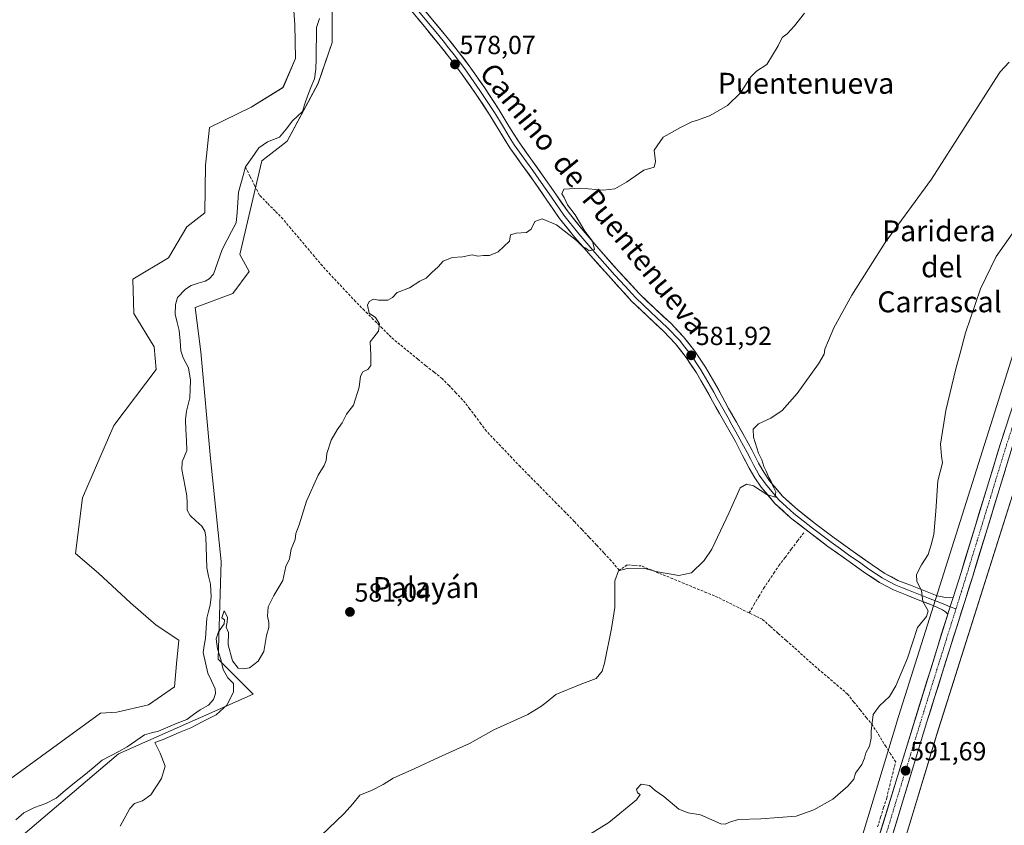
# Model space of a CAD drawing. Units: metres. Extents: x 549512 to 551477, y 4721670 to 4723519.
# Drawn here: x 550006 to 550382, y 4722536 to 4722844 of the extents above; entities that cross this region are included whole.
import ezdxf
from ezdxf.enums import TextEntityAlignment as Align

# ---------------------------------------------------------------- set-up
doc = ezdxf.new("R2010")
doc.units = ezdxf.units.M
doc.header["$MEASUREMENT"] = 0
doc.linetypes.add('TRAZO_Y_PUNTO', pattern=[1, 0.5, -0.25, 0, -0.25])
doc.linetypes.add('TRAZOSX2', pattern=[1.5, 1, -0.5])
for name, color, linetype, lineweight in [('Arbolado forestal CxS', 92, 'Continuous', 0), ('Carretera de calzada única', 19, 'Continuous', 13), ('Carretera de calzada única Cxs', 19, 'Continuous', 13), ('Carretera de calzada única eje', 19, 'TRAZO_Y_PUNTO', 0), ('Carátula', 7, 'Continuous', 5), ('Corriente artificial lineal', 5, 'TRAZOSX2', 13), ('Corriente natural lineal', 142, 'Continuous', 13), ('Cultivos herbáceos CxS', 92, 'Continuous', 0), ('Curva de nivel normal', 36, 'Continuous', 0), ('Layer 0', 7, 'Continuous', 0), ('Núcleo urbano CxS', 19, 'Continuous', 0), ('Punto de cota en terreno', 7, 'Continuous', 0), ('Rótulo de punto de cota en terreno', 19, 'Continuous', 0), ('Texto cartográfico', 19, 'Continuous', 0)]:
    doc.layers.add(name, color=color, linetype=linetype, lineweight=lineweight)
doc.styles.add('Arial', font='txt', dxfattribs={"height": 0.2})

# ---------------------------------------------------------------- blocks, each defined once
blk = doc.blocks.new('*U150')
at = {"layer": 'Cultivos herbáceos CxS', "color": 92, "linetype": 'Continuous', "lineweight": 0}
for points in [[(550110.1427, 4722852.6287, 577.2767), (550110.9229, 4722842.0751, 576.2286), (550111.1445, 4722829.1099, 576.5803), (550106.3919, 4722817.9437, 577.7531), (550094.1995, 4722810.4449, 577.5711), (550078.2561, 4722802.6331, 577.4184), (550076.6927, 4722788.2593, 577.6101), (550076.4515, 4722769.9257, 578.0982), (550069.5743, 4722764.6133, 577.8663), (550062.5849, 4722752.8047, 577.8935), (550048.9417, 4722744.6155, 577.8092), (550049.2545, 4722731.4913, 578.1458), (550057.0693, 4722718.6803, 578.6515), (550057.8473, 4722710.0679, 578.8956), (550041.6495, 4722688.5363, 578.3894), (550029.6305, 4722660.9643, 578.4967), (550026.9551, 4722639.5611, 578.9505), (550035.7085, 4722632.0611, 579.0918), (550047.9551, 4722620.7079, 579.0687), (550057.8185, 4722612.1407, 579.1976), (550066.5721, 4722606.3915, 579.4222), (550065.6351, 4722597.3283, 579.4527), (550064.8959, 4722588.6311, 579.3351), (550054.8757, 4722581.6949, 579.2241), (550042.8113, 4722578.8897, 578.6774), (550036.5511, 4722578.4493, 578.9801), (549991.2689, 4722545.5655, 580.0242)], [(550000.1329, 4722526.1923, 579.9174), (550043.4357, 4722562.9505, 579.699), (550095.0245, 4722585.7639, 580.6852), (550081.5805, 4722599.2033, 580.0117), (550082.7599, 4722636.5861, 579.9482), (550078.6973, 4722675.9645, 579.3262), (550074.9827, 4722716.8367, 578.679), (550072.7547, 4722733.7711, 578.3983), (550087.1351, 4722739.0827, 578.8033), (550093.3873, 4722747.5195, 578.9629), (550089.8939, 4722753.9893, 578.9746), (550098.2857, 4722789.8641, 578.1865), (550107.9769, 4722797.3625, 578.2489), (550119.8555, 4722819.5485, 577.563), (550125.1703, 4722835.1711, 577.6846), (550125.1707, 4722860.4823, 577.277)], [(550397.6721, 4722753.0991, 591.3203), (550341.3407, 4722575.1685, 590.7843), (550341.3101, 4722575.0701, 590.7882), (550328.8375, 4722533.8379, 591.458), (550262.7275, 4722320.4711, 605.5941)], [(550278.0051, 4722315.7165, 606.8407), (550344.1287, 4722529.1283, 592.7556), (550344.1367, 4722529.1539, 592.7548), (550344.1445, 4722529.1795, 592.7541), (550356.6103, 4722570.3883, 592.8924), (550412.9093, 4722748.2169, 592.4918)]]:
    blk.add_polyline3d(points, dxfattribs=at)
blk = doc.blocks.new('*U151')
at = {"layer": 'Cultivos herbáceos CxS', "color": 92, "linetype": 'Continuous', "lineweight": 0}
for points in [[(550110.1427, 4722852.6287, 577.2767), (550110.9229, 4722842.0751, 576.2286), (550111.1445, 4722829.1099, 576.5803), (550106.3919, 4722817.9437, 577.7531), (550094.1995, 4722810.4449, 577.5711), (550078.2561, 4722802.6331, 577.4184), (550076.6927, 4722788.2593, 577.6101), (550076.4515, 4722769.9257, 578.0982), (550069.5743, 4722764.6133, 577.8663), (550062.5849, 4722752.8047, 577.8935), (550048.9417, 4722744.6155, 577.8092), (550049.2545, 4722731.4913, 578.1458), (550057.0693, 4722718.6803, 578.6515), (550057.8473, 4722710.0679, 578.8956), (550041.6495, 4722688.5363, 578.3894), (550029.6305, 4722660.9643, 578.4967), (550026.9551, 4722639.5611, 578.9505), (550035.7085, 4722632.0611, 579.0918), (550047.9551, 4722620.7079, 579.0687), (550057.8185, 4722612.1407, 579.1976), (550066.5721, 4722606.3915, 579.4222), (550065.6351, 4722597.3283, 579.4527), (550064.8959, 4722588.6311, 579.3351), (550054.8757, 4722581.6949, 579.2241), (550042.8113, 4722578.8897, 578.6774), (550036.5511, 4722578.4493, 578.9801), (549991.2689, 4722545.5655, 580.0242)], [(550125.1707, 4722860.4823, 577.277), (550125.1703, 4722835.1711, 577.6846), (550119.8555, 4722819.5485, 577.563), (550107.9769, 4722797.3625, 578.2489), (550098.2857, 4722789.8641, 578.1865), (550089.8939, 4722753.9893, 578.9746), (550093.3873, 4722747.5195, 578.9629), (550087.1351, 4722739.0827, 578.8033), (550072.7547, 4722733.7711, 578.3983), (550074.9827, 4722716.8367, 578.679), (550078.6973, 4722675.9645, 579.3262), (550082.7599, 4722636.5861, 579.9482), (550081.5805, 4722599.2033, 580.0117), (550095.0245, 4722585.7639, 580.6852), (550043.4357, 4722562.9505, 579.699), (550000.1329, 4722526.1923, 579.9174)]]:
    blk.add_polyline3d(points, dxfattribs=at)
blk = doc.blocks.new('*U152')
at = {"layer": 'Arbolado forestal CxS', "color": 92, "linetype": 'Continuous', "lineweight": 0}
for points in [[(550110.1427, 4722852.6287, 577.2767), (550110.9229, 4722842.0751, 576.2286), (550111.1445, 4722829.1099, 576.5803), (550106.3919, 4722817.9437, 577.7531), (550094.1995, 4722810.4449, 577.5711), (550078.2561, 4722802.6331, 577.4184), (550076.6927, 4722788.2593, 577.6101), (550076.4515, 4722769.9257, 578.0982), (550069.5743, 4722764.6133, 577.8663), (550062.5849, 4722752.8047, 577.8935), (550048.9417, 4722744.6155, 577.8092), (550049.2545, 4722731.4913, 578.1458), (550057.0693, 4722718.6803, 578.6515), (550057.8473, 4722710.0679, 578.8956), (550041.6495, 4722688.5363, 578.3894), (550029.6305, 4722660.9643, 578.4967), (550026.9551, 4722639.5611, 578.9505), (550035.7085, 4722632.0611, 579.0918), (550047.9551, 4722620.7079, 579.0687), (550057.8185, 4722612.1407, 579.1976), (550066.5721, 4722606.3915, 579.4222), (550065.6351, 4722597.3283, 579.4527), (550064.8959, 4722588.6311, 579.3351), (550054.8757, 4722581.6949, 579.2241), (550042.8113, 4722578.8897, 578.6774), (550036.5511, 4722578.4493, 578.9801), (549991.2689, 4722545.5655, 580.0242)], [(550125.1707, 4722860.4823, 577.277), (550125.1703, 4722835.1711, 577.6846), (550119.8555, 4722819.5485, 577.563), (550107.9769, 4722797.3625, 578.2489), (550098.2857, 4722789.8641, 578.1865), (550089.8939, 4722753.9893, 578.9746), (550093.3873, 4722747.5195, 578.9629), (550087.1351, 4722739.0827, 578.8033), (550072.7547, 4722733.7711, 578.3983), (550074.9827, 4722716.8367, 578.679), (550078.6973, 4722675.9645, 579.3262), (550082.7599, 4722636.5861, 579.9482), (550081.5805, 4722599.2033, 580.0117), (550095.0245, 4722585.7639, 580.6852), (550043.4357, 4722562.9505, 579.699), (550000.1329, 4722526.1923, 579.9174)]]:
    blk.add_polyline3d(points, dxfattribs=at)
blk = doc.blocks.new('*U154')
at = {"layer": 'Curva de nivel normal', "color": 36, "linetype": 'Continuous', "lineweight": 0}
blk.add_polyline3d([(550384.4, 4722827.68, 585), (550380.85, 4722823.9, 585), (550380.37, 4722823.2, 585), (550354.67, 4722782.92, 585), (550336.95, 4722758.58, 585), (550324.1, 4722738.43, 585), (550317.28, 4722725.97, 585), (550315.23, 4722721.14, 585), (550313.79, 4722717.82, 585), (550313.56, 4722715.83, 585), (550311.43, 4722712.14, 585), (550303.17, 4722700.88, 585), (550297.4, 4722694.28, 585), (550293.18, 4722691.34, 585), (550288.34, 4722689.25, 585), (550286.3, 4722687.25, 585), (550286.47, 4722684.17, 585), (550288.44, 4722678.04, 585), (550289.67, 4722675.41, 585), (550290.46, 4722672.86, 585), (550291.4, 4722671.14, 585), (550292.3, 4722668.71, 585), (550293.26, 4722667.2, 585), (550294.06, 4722665.27, 585), (550295.09, 4722663.16, 585), (550294.81, 4722661.21, 585), (550291.58, 4722662.24, 585), (550286.51, 4722665.56, 585), (550283.77, 4722666.09, 585), (550281.35, 4722664.67, 585), (550277.17, 4722655.24, 585), (550270.48, 4722641.24, 585), (550267.55, 4722636.91, 585), (550262.72, 4722632.17, 585), (550257.91, 4722631.18, 585), (550249.72, 4722632.58, 585), (550244.39, 4722634, 585), (550238.08, 4722633.91, 585), (550234.79, 4722632.99, 585), (550233.37, 4722629.09, 585), (550233.42, 4722618.87, 585), (550232.17, 4722610.91, 585), (550229.49, 4722597.57, 585), (550228.55, 4722594.62, 585), (550226.29, 4722591.71, 585), (550220.1, 4722589.47, 585), (550210.83, 4722585.65, 585), (550207.16, 4722582.54, 585), (550205.06, 4722581.03, 585), (550200.1, 4722577.96, 585), (550187.06, 4722572.16, 585), (550177.83, 4722566.85, 585), (550166.16, 4722561.68, 585), (550156.83, 4722557.26, 585), (550148.5, 4722553.58, 585), (550144.79, 4722551.17, 585), (550140.57, 4722549.02, 585), (550135.76, 4722547.08, 585), (550133.16, 4722543.78, 585), (550129.82, 4722540.09, 585), (550120.82, 4722531.51, 585)], dxfattribs=at)
blk = doc.blocks.new('*U156')
at = {"layer": 'Curva de nivel normal', "color": 36, "linetype": 'Continuous', "lineweight": 0}
blk.add_polyline3d([(550390.94, 4722769.69, 590), (550379.44, 4722753.25, 590), (550373.4, 4722740.92, 590), (550367.65, 4722724, 590), (550365.63, 4722716.25, 590), (550363.9, 4722710.33, 590), (550360.07, 4722694.32, 590), (550358.07, 4722681.4, 590), (550358.45, 4722676.79, 590), (550358.8, 4722674.33, 590), (550357, 4722667.46, 590), (550356.31, 4722655.86, 590), (550355.5, 4722646.81, 590), (550354.48, 4722642.97, 590), (550353.36, 4722639.24, 590), (550350.8, 4722635.24, 590), (550348.92, 4722631.57, 590), (550349.02, 4722628.94, 590), (550350.79, 4722625.38, 590), (550351.34, 4722621.28, 590), (550353.38, 4722617.65, 590), (550352.67, 4722615.55, 590), (550349.27, 4722611.32, 590), (550345.4, 4722599.57, 590), (550341.03, 4722588.91, 590), (550338.57, 4722584.9, 590), (550334.75, 4722581.33, 590), (550332.28, 4722577.96, 590), (550331.48, 4722571.62, 590), (550331.51, 4722568.98, 590), (550330.92, 4722565.86, 590), (550329.51, 4722563.3, 590), (550329.04, 4722561.23, 590), (550327.9, 4722558.9, 590), (550325.53, 4722555.56, 590), (550324.84, 4722553.23, 590), (550322.65, 4722550.56, 590), (550316.8, 4722545.56, 590), (550309.52, 4722541.51, 590), (550302.85, 4722539.1, 590), (550289.32, 4722538, 590), (550280.8, 4722537.76, 590), (550277.7, 4722536.94, 590), (550275.68, 4722536.01, 590), (550273.94, 4722536.18, 590), (550266.17, 4722539.57, 590), (550261.42, 4722540.37, 590), (550257.86, 4722541.76, 590), (550252.18, 4722546.57, 590), (550248.84, 4722548.9, 590), (550246.63, 4722550.79, 590), (550243.5, 4722551.27, 590), (550241.73, 4722549.45, 590), (550242.03, 4722548.06, 590), (550243.07, 4722547.37, 590), (550241.7, 4722545.36, 590), (550231.17, 4722536.65, 590), (550217.72, 4722528.4, 590)], dxfattribs=at)
blk = doc.blocks.new('5PATER')
at = {"layer": 'Carátula', "linetype": 'Continuous', "lineweight": 5}
h = blk.add_hatch(color=250, dxfattribs=at)
edge = h.paths.add_edge_path()
edge.add_ellipse((0, 0.01), major_axis=(-1.33, -1.34), ratio=0.999422, start_angle=0, end_angle=360)

msp = doc.modelspace()

# ---------------------------------------------------------------- linework, layer by layer
at = {"layer": 'Arbolado forestal CxS', "color": 92, "linetype": 'Continuous', "lineweight": 0}
for points in [[(550125.17, 4722860.48, 577.28), (550125.17, 4722835.17, 577.68), (550119.86, 4722819.55, 577.56), (550107.98, 4722797.36, 578.25), (550098.29, 4722789.86, 578.19), (550089.89, 4722753.99, 578.97), (550093.39, 4722747.52, 578.96), (550087.14, 4722739.08, 578.8), (550072.75, 4722733.77, 578.4), (550074.98, 4722716.84, 578.68), (550078.7, 4722675.96, 579.33), (550082.76, 4722636.59, 579.95), (550081.58, 4722599.2, 580.01), (550095.02, 4722585.76, 580.69), (550043.44, 4722562.95, 579.7), (550000.13, 4722526.19, 579.92)], [(549991.27, 4722545.57, 580.02), (550036.55, 4722578.45, 578.98), (550042.81, 4722578.89, 578.68), (550054.88, 4722581.69, 579.22), (550064.9, 4722588.63, 579.34), (550065.64, 4722597.33, 579.45), (550066.57, 4722606.39, 579.42), (550057.82, 4722612.14, 579.2), (550047.96, 4722620.71, 579.07), (550035.71, 4722632.06, 579.09), (550026.96, 4722639.56, 578.95), (550029.63, 4722660.96, 578.5), (550041.65, 4722688.54, 578.39), (550057.85, 4722710.07, 578.9), (550057.07, 4722718.68, 578.65), (550049.25, 4722731.49, 578.15), (550048.94, 4722744.62, 577.81), (550062.58, 4722752.8, 577.89), (550069.57, 4722764.61, 577.87), (550076.45, 4722769.93, 578.1), (550076.69, 4722788.26, 577.61), (550078.26, 4722802.63, 577.42), (550094.2, 4722810.44, 577.57), (550106.39, 4722817.94, 577.75), (550111.14, 4722829.11, 576.58), (550110.92, 4722842.08, 576.23), (550110.14, 4722852.63, 577.28)]]:
    msp.add_polyline3d(points, dxfattribs=at)
at = {"layer": 'Carretera de calzada única', "color": 19, "linetype": 'Continuous', "lineweight": 13}
for points in [[(550362.9, 4722622.77), (550365.92, 4722632.35), (550381.06, 4722681.71), (550397.58, 4722732.58), (550412.31, 4722781.27), (550416.96, 4722795.76)], [(550421, 4722792.86), (550416.79, 4722779.87), (550402.06, 4722731.18), (550385.54, 4722680.3), (550370.4, 4722630.96), (550361.62, 4722603.06), (550352.89, 4722575.16), (550333.14, 4722510.3), (550326.57, 4722488.73), (550318.14, 4722462.09), (550309.6, 4722435.47), (550294.01, 4722385.9), (550266.86, 4722296.76), (550254.68, 4722258.06), (550247.06, 4722232.97), (550246.88, 4722231.58)], [(550245.17, 4722244.88), (550249.75, 4722259.51), (550305.03, 4722436.61), (550312.88, 4722462.77), (550320.95, 4722490.29), (550328.89, 4722513.1), (550357.14, 4722604.47), (550360.83, 4722616.42)]]:
    msp.add_lwpolyline(points, dxfattribs=at)
at = {"layer": 'Carretera de calzada única Cxs', "color": 19, "linetype": 'Continuous', "lineweight": 13}
msp.add_lwpolyline([(550362.9, 4722622.77), (550362.4, 4722621.18), (550361.18, 4722617.31), (550360.83, 4722616.42)], dxfattribs=at)
for points in [[(550334.54, 4722531.37, 591.77), (550335.95, 4722535.94, 591.62), (550337.37, 4722540.51, 591.34), (550338.78, 4722545.08, 591.38), (550340.19, 4722549.65, 591.42), (550341.6, 4722554.22, 591.37), (550343.02, 4722558.79, 591.29), (550344.43, 4722563.35, 591.35), (550345.84, 4722567.92, 591.39), (550347.25, 4722572.49, 591.07), (550348.67, 4722577.06, 590.98), (550350.08, 4722581.63, 591.09), (550351.49, 4722586.2, 591.2), (550352.9, 4722590.76, 590.95), (550354.32, 4722595.33, 590.92), (550355.73, 4722599.9, 591.14), (550357.14, 4722604.47, 591.14), (550358.37, 4722608.45, 590.97), (550359.6, 4722612.44, 591.04), (550360.83, 4722616.42, 591.19), (550361.18, 4722617.31, 591.24), (550362.4, 4722621.18, 591.19), (550362.9, 4722622.77, 591.16), (550363.9, 4722625.96, 591.13), (550364.91, 4722629.16, 591.15), (550365.92, 4722632.35, 591.16), (550367.3, 4722636.84, 591.12), (550368.67, 4722641.32, 591.16), (550370.05, 4722645.81, 591.24), (550371.43, 4722650.3, 591.32), (550372.8, 4722654.79, 591.3), (550374.18, 4722659.27, 591.35), (550375.55, 4722663.76, 591.35), (550376.93, 4722668.25, 591.25), (550378.31, 4722672.74, 591.39), (550379.68, 4722677.22, 591.42), (550381.06, 4722681.71, 591.33), (550382.56, 4722686.33, 591.4)], [(550382.79, 4722671.33, 591.66), (550381.41, 4722666.84, 591.35), (550380.03, 4722662.36, 591.51), (550378.66, 4722657.87, 591.84), (550377.28, 4722653.39, 591.63), (550375.91, 4722648.9, 591.45), (550374.53, 4722644.42, 591.54), (550373.15, 4722639.93, 591.68), (550371.78, 4722635.45, 591.42), (550370.4, 4722630.96, 591.33), (550368.94, 4722626.31, 591.57), (550367.47, 4722621.66, 591.59), (550366.01, 4722617.01, 591.43), (550364.55, 4722612.36, 591.4), (550363.08, 4722607.71, 591.5), (550361.62, 4722603.06, 591.45), (550360.17, 4722598.41, 591.43), (550358.71, 4722593.76, 591.62), (550357.26, 4722589.11, 591.57), (550355.8, 4722584.46, 591.36), (550354.35, 4722579.81, 591.41), (550352.89, 4722575.16, 591.51), (550351.48, 4722570.53, 591.36), (550350.07, 4722565.89, 591.46), (550348.66, 4722561.26, 591.74), (550347.25, 4722556.63, 591.76), (550345.84, 4722552, 591.62), (550344.43, 4722547.36, 591.78), (550343.02, 4722542.73, 592.01), (550341.6, 4722538.1, 592.02), (550340.19, 4722533.46, 591.82)]]:
    msp.add_polyline3d(points, dxfattribs=at)
at = {"layer": 'Carretera de calzada única eje', "color": 19, "linetype": 'TRAZO_Y_PUNTO', "lineweight": 0}
for points in [[(550419, 4722794.3), (550418.69, 4722793.36), (550414.55, 4722780.57), (550407.18, 4722756.22), (550399.82, 4722731.88), (550383.3, 4722681), (550375.73, 4722656.32), (550368.16, 4722631.65), (550363.98, 4722618.38)], [(550363.98, 4722618.38), (550359.38, 4722603.76), (550355.01, 4722589.81), (550340.89, 4722544.13), (550331.01, 4722511.7), (550327.04, 4722500.29), (550323.76, 4722489.51), (550319.54, 4722476.19), (550315.51, 4722462.43), (550311.24, 4722449.12), (550307.31, 4722436.04), (550299.52, 4722411.25), (550271.88, 4722322.7), (550258.31, 4722278.13), (550252.22, 4722258.78), (550245.94, 4722238.51)]]:
    msp.add_lwpolyline(points, dxfattribs=at)
at = {"layer": 'Corriente artificial lineal', "color": 5, "linetype": 'TRAZOSX2', "lineweight": 13}
for points in [[(550284.83, 4722616.84, 586.68), (550280.86, 4722618.82, 586.25), (550276.89, 4722620.8, 586.09), (550272.92, 4722622.79, 585.75), (550268.59, 4722624.57, 585.67), (550264.25, 4722626.36, 585.51), (550259.92, 4722628.15, 585.42), (550255.59, 4722629.93, 585.47), (550251.58, 4722631.56, 585.01), (550247.56, 4722633.2, 584.78), (550243.55, 4722634.83, 584.62), (550240.84, 4722635.03, 584.61), (550238.13, 4722635.22, 584.69), (550235.08, 4722633.24, 584.84), (550232.04, 4722636.81, 583.95), (550229.21, 4722639.83, 583.61), (550226.38, 4722642.84, 583.42), (550223.55, 4722645.86, 582.98), (550220.72, 4722648.88, 582.67), (550217.89, 4722651.89, 582.71), (550214.45, 4722655.38, 582.6), (550211.01, 4722658.86, 582.37), (550207.57, 4722662.34, 582.35), (550204.13, 4722665.83, 582.25), (550200.69, 4722669.31, 582.06), (550197.25, 4722672.79, 581.92), (550194.01, 4722676.2, 581.88), (550190.77, 4722679.61, 581.71), (550187.53, 4722683.01, 581.6), (550184.28, 4722686.42, 581.58), (550182.17, 4722689.24, 581.47), (550180.05, 4722692.07, 581.39), (550177.93, 4722694.89, 581.22), (550175.16, 4722698.46, 581.08), (550172.55, 4722701.15, 581.06), (550169.95, 4722703.84, 580.92), (550167.35, 4722706.53, 580.92), (550164.22, 4722709, 580.8), (550161.09, 4722711.47, 580.68), (550157.96, 4722713.94, 580.52), (550154.56, 4722716.76, 580.45), (550151.17, 4722719.58, 580.33), (550147.77, 4722722.4, 580.09), (550144.37, 4722725.81, 579.95), (550140.96, 4722729.22, 579.62), (550137.55, 4722732.62, 579.66), (550134.15, 4722736.03, 579.56), (550130.97, 4722739.44, 579.31), (550127.8, 4722742.84, 579.39), (550124.62, 4722746.25, 579.34), (550121.45, 4722749.66, 579.16), (550118.43, 4722753.25, 579.27), (550115.41, 4722756.85, 579.19), (550112.4, 4722760.45, 579.01), (550109.38, 4722764.05, 578.98), (550106.36, 4722767.65, 578.64), (550103.37, 4722770.69, 578.64), (550100.37, 4722773.73, 578.29), (550097.37, 4722776.78, 577.96), (550095.59, 4722780.36, 577.08), (550093.81, 4722783.94, 576.27), (550092.04, 4722787.53, 575.76)], [(550284.83, 4722616.84, 586.68), (550286.68, 4722619.97, 586.52), (550288.53, 4722623.1, 586.43), (550290.38, 4722626.23, 586.41), (550292.32, 4722629.14, 586.35), (550294.26, 4722632.05, 586.57), (550296.2, 4722634.96, 586.66), (550298.58, 4722638.1, 586.78), (550300.97, 4722641.24, 586.89), (550303.35, 4722644.39, 586.86), (550305.73, 4722647.53, 586.31)], [(550333.99, 4722534.95, 591.42), (550335.15, 4722538.65, 591.15), (550336.31, 4722542.35, 591.11), (550337.48, 4722546.06, 591.06), (550338.62, 4722550.65, 591.03), (550339.77, 4722555.23, 591.02), (550340.92, 4722559.82, 591), (550339.07, 4722562.73, 590.68), (550337.21, 4722565.64, 590.44), (550334.7, 4722569.67, 590.25), (550332.19, 4722573.71, 589.89), (550329.77, 4722576.72, 589.73), (550327.36, 4722579.73, 589.5), (550324.94, 4722582.74, 589.29), (550322.53, 4722585.75, 589.06), (550318.96, 4722588.79, 588.88), (550315.39, 4722591.83, 588.67), (550311.81, 4722594.87, 588.33), (550308.55, 4722597.79, 588.12), (550305.29, 4722600.7, 587.95), (550302.02, 4722603.61, 587.9), (550298.98, 4722606.32, 587.72), (550295.94, 4722609.03, 587.58), (550292.9, 4722611.74, 587.42), (550289.85, 4722614.45, 587.24), (550287.34, 4722615.64, 586.96), (550284.83, 4722616.84, 586.68)]]:
    msp.add_polyline3d(points, dxfattribs=at)
at = {"layer": 'Corriente natural lineal', "color": 142, "linetype": 'Continuous', "lineweight": 13}
for points in [[(550092.04, 4722787.53, 575.76), (550094.56, 4722791.21, 576.13), (550097.09, 4722794.89, 576.18), (550100.44, 4722797.19, 576.17), (550105, 4722799, 576.05), (550107.54, 4722802.07, 575.94), (550110.07, 4722805.14, 575.91), (550111.94, 4722806.92, 575.96), (550113.82, 4722808.71, 576.11), (550114.77, 4722811.7, 576.31), (550115.73, 4722814.68, 576.43), (550117.06, 4722817.96, 576.29), (550118.39, 4722821.24, 576.36), (550118.95, 4722825.02, 576.37), (550119.03, 4722828.99, 576.51), (550119.11, 4722832.96, 576.04), (550119.19, 4722836.93, 575.68), (550119.27, 4722840.9, 575.56), (550120.32, 4722844.36, 575.47)], [(550004.07, 4722537.72, 578.63), (550007.24, 4722540.38, 578.89), (550011.24, 4722542.39, 578.71), (550015.56, 4722543.91, 578.83), (550019.52, 4722546.02, 578.95), (550023.06, 4722548.91, 578.94), (550026.6, 4722551.8, 578.63), (550030.14, 4722554.69, 578.84), (550033.68, 4722557.58, 579.03), (550037.22, 4722560.47, 578.85), (550040.4, 4722562.17, 578.77), (550043.58, 4722563.88, 578.95), (550046.76, 4722565.59, 578.8), (550050.04, 4722567.9, 577.96), (550053.33, 4722570.21, 577.97), (550056.03, 4722570.94, 578.22), (550058.73, 4722571.66, 578.22), (550062.33, 4722573.14, 577.74), (550065.94, 4722574.62, 577.67), (550069.54, 4722576.11, 578.52), (550072.09, 4722577.95, 578.62), (550074.64, 4722579.79, 578.42), (550077.91, 4722581.56, 578.19), (550079.74, 4722583.78, 577.63), (550080.52, 4722586.06, 577.55), (550080.46, 4722587.79, 577.57), (550079.04, 4722590.82, 577.6), (550077.61, 4722593.86, 577.36), (550076.69, 4722597.77, 577.46), (550075.77, 4722601.69, 577.96), (550076.23, 4722604.4, 578.06), (550076.69, 4722607.11, 577.84), (550076.99, 4722610.99, 577.78), (550077.29, 4722614.88, 577.64), (550077.93, 4722617.37, 577.5), (550078.57, 4722619.86, 577.4), (550078.91, 4722623.03, 577.19), (550078.63, 4722627.82, 576.93), (550077.92, 4722630.95, 577.16), (550077.21, 4722634.08, 577.27), (550077.09, 4722638.04, 577.25), (550076.97, 4722642, 577.08), (550076.86, 4722645.96, 577.03), (550076.41, 4722648.09, 576.89), (550075.29, 4722650.12, 577.41), (550073.07, 4722652.14, 577.66), (550070.85, 4722654.16, 577.55), (550069.68, 4722656.23, 577.6), (550069.65, 4722658.98, 577.34), (550069.63, 4722661.73, 577.22), (550068.96, 4722665.08, 577.38), (550068.28, 4722668.43, 577.82), (550067.61, 4722671.78, 577.43), (550067.83, 4722674.68, 577.27), (550069.56, 4722679.06, 577.38), (550069.41, 4722683.02, 577.04), (550069.26, 4722686.98, 577.07), (550069.11, 4722690.94, 576.87), (550069.49, 4722694.13, 576.59), (550070.13, 4722696.62, 576.56), (550070.78, 4722699.12, 576.58), (550070.89, 4722702.55, 577.09), (550071.01, 4722705.98, 577.09), (550070.24, 4722710.67, 577.02), (550068.16, 4722714.54, 577.05), (550067.33, 4722717.14, 577.13), (550066.98, 4722721.02, 576.75), (550066.62, 4722724.9, 576.38), (550065.88, 4722728.04, 576.67), (550065.14, 4722731.17, 577.27), (550065.2, 4722734.96, 577.45), (550066.06, 4722737.52, 576.87), (550069.01, 4722740.82, 576.77), (550071.27, 4722742.22, 576.63), (550073.96, 4722743.01, 576.62), (550076.65, 4722743.8, 576.83), (550078.1, 4722744.7, 576.79), (550079.82, 4722746.57, 576.7), (550081.45, 4722751.26, 576.38), (550083.09, 4722755.94, 576.54), (550084.9, 4722759.36, 576.17), (550086.71, 4722762.78, 575.81), (550088.52, 4722766.2, 576.12), (550088.8, 4722770.08, 576.14), (550089.09, 4722773.96, 576.52), (550089.38, 4722777.84, 576.4), (550090.26, 4722781.07, 576.25), (550091.15, 4722784.3, 575.85), (550092.04, 4722787.53, 575.76)]]:
    msp.add_polyline3d(points, dxfattribs=at)
at = {"layer": 'Cultivos herbáceos CxS', "color": 92, "linetype": 'Continuous', "lineweight": 0}
for points in [[(550530.59, 4722991.55, 584.43), (550441.94, 4722833.9, 590.38), (550426.43, 4722788.96, 591.3), (550425.64, 4722786.58, 591.38), (550412.91, 4722748.22, 592.49), (550356.61, 4722570.39, 592.89), (550344.14, 4722529.18, 592.75), (550344.14, 4722529.15, 592.75), (550344.13, 4722529.13, 592.76), (550278.01, 4722315.72, 606.84), (550278, 4722315.7, 606.84), (550277.99, 4722315.68, 606.84), (550225.81, 4722150.18, 613.53), (550191.02, 4722037.23, 615.78), (550191.01, 4722037.22, 615.78), (550191.01, 4722037.21, 615.78), (550191.01, 4722037.2, 615.78), (550158.6, 4721933.27, 618.54), (550152.34, 4721904.52, 620.33), (550150.18, 4721883.61, 620.9), (550151.27, 4721859.75, 621.8), (550154.65, 4721820.49, 624.16), (550158.03, 4721793.41, 626.36)], [(550397.67, 4722753.1, 591.32), (550341.34, 4722575.17, 590.78), (550341.31, 4722575.07, 590.79), (550328.84, 4722533.84, 591.46), (550262.73, 4722320.47, 605.59)]]:
    msp.add_polyline3d(points, dxfattribs=at)
at = {"layer": 'Curva de nivel normal', "color": 36, "linetype": 'Continuous', "lineweight": 0}
msp.add_polyline3d([(550305.99, 4722846.43, 580), (550302.12, 4722841.55, 580), (550299.32, 4722838.51, 580), (550297.43, 4722837.07, 580), (550295.9, 4722833.93, 580), (550291.57, 4722826.74, 580), (550287.68, 4722824.17, 580), (550285.44, 4722822.07, 580), (550281.5, 4722815.89, 580), (550276.55, 4722811.04, 580), (550269.84, 4722807.26, 580), (550265.5, 4722805.52, 580), (550262.84, 4722804.85, 580), (550258.5, 4722802.62, 580), (550251.92, 4722798.93, 580), (550248.5, 4722793.92, 580), (550248.99, 4722789.69, 580), (550248.52, 4722787.42, 580), (550244.5, 4722786.27, 580), (550237.84, 4722781.67, 580), (550233.36, 4722779.15, 580), (550229.02, 4722778.72, 580), (550220.29, 4722779.46, 580), (550213.87, 4722778.98, 580), (550213.08, 4722777.27, 580), (550214.03, 4722775.8, 580), (550215.35, 4722773.1, 580), (550218.18, 4722769.26, 580), (550221.94, 4722763.02, 580), (550224.86, 4722759.1, 580), (550225.58, 4722755.92, 580), (550223.57, 4722755.46, 580), (550222.32, 4722756.4, 580), (550221.04, 4722757.12, 580), (550218.7, 4722759.45, 580), (550211.13, 4722765.36, 580), (550205.59, 4722767.67, 580), (550202.81, 4722766.72, 580), (550201.44, 4722763.77, 580), (550199.61, 4722762.49, 580), (550195.68, 4722762.18, 580), (550193.44, 4722761.58, 580), (550193.15, 4722759.2, 580), (550188.76, 4722755.01, 580), (550185.49, 4722753.64, 580), (550183.1, 4722753.67, 580), (550180.94, 4722753.36, 580), (550178.77, 4722753.97, 580), (550175.16, 4722753.19, 580), (550171.16, 4722752.9, 580), (550167.66, 4722751.44, 580), (550165.81, 4722749.3, 580), (550163.32, 4722747.12, 580), (550161.16, 4722744.93, 580), (550158.83, 4722743.86, 580), (550154.83, 4722741.33, 580), (550150.03, 4722739.55, 580), (550148.31, 4722737.53, 580), (550146.55, 4722736.55, 580), (550142.92, 4722736.54, 580), (550141.02, 4722736.9, 580), (550139.4, 4722736.07, 580), (550138.73, 4722734.66, 580), (550139.39, 4722731.57, 580), (550141.85, 4722729.94, 580), (550143.36, 4722727.46, 580), (550142.97, 4722724.74, 580), (550141.16, 4722722.38, 580), (550139.8, 4722720.63, 580), (550140, 4722715.67, 580), (550139.96, 4722711.59, 580), (550138.88, 4722710.07, 580), (550136.9, 4722709.16, 580), (550136.01, 4722707.53, 580), (550135.53, 4722703.24, 580), (550133.38, 4722696.38, 580), (550130.75, 4722692.92, 580), (550129.04, 4722689.58, 580), (550127.1, 4722686.92, 580), (550124.84, 4722682.92, 580), (550123.17, 4722677.91, 580), (550122.97, 4722675.24, 580), (550122.21, 4722673.24, 580), (550119.84, 4722669.57, 580), (550115.39, 4722659.57, 580), (550112.56, 4722650.57, 580), (550111.25, 4722647.24, 580), (550111, 4722644.91, 580), (550109.54, 4722641.24, 580), (550108.82, 4722637.57, 580), (550107.48, 4722634.57, 580), (550106.37, 4722629.24, 580), (550102.9, 4722623.57, 580), (550100.74, 4722619.24, 580), (550100.41, 4722615.57, 580), (550100.99, 4722613.24, 580), (550100.97, 4722611.24, 580), (550100.13, 4722608.24, 580), (550099.08, 4722602.12, 580), (550096.84, 4722598.43, 580), (550093.55, 4722595.86, 580), (550091.43, 4722595.52, 580), (550089.22, 4722595.73, 580), (550087.1, 4722598.55, 580), (550085.43, 4722604.61, 580), (550085.48, 4722609.4, 580), (550084.61, 4722611.38, 580), (550085.01, 4722613.27, 580), (550085.14, 4722615.23, 580), (550083.83, 4722617.61, 580), (550082.92, 4722615.03, 580), (550083.97, 4722614.16, 580), (550083.92, 4722612.74, 580), (550081.64, 4722609.57, 580), (550080.81, 4722606.89, 580), (550081.3, 4722603.13, 580), (550082.64, 4722599.05, 580), (550083.44, 4722595.25, 580), (550085.28, 4722592.06, 580), (550087.44, 4722589.85, 580), (550087.43, 4722586.7, 580), (550085.03, 4722581.64, 580), (550080.84, 4722577.87, 580), (550075.48, 4722575.21, 580), (550071.15, 4722572.88, 580), (550066.6, 4722571.09, 580), (550060.56, 4722568.41, 580), (550057.27, 4722567.25, 580), (550059.43, 4722563.18, 580), (550061.23, 4722558.16, 580), (550059.9, 4722553.45, 580), (550055.74, 4722547.2, 580), (550052.55, 4722544.91, 580), (550049.55, 4722543.94, 580), (550047.78, 4722542.02, 580), (550044.05, 4722535.23, 580)], dxfattribs=at)
at = {"layer": 'Layer 0', "linetype": 'Continuous', "lineweight": 0}
for points in [[(550154.88, 4722848.06), (550160.5, 4722841.3), (550166.08, 4722834.54), (550170.26, 4722829.24), (550174.35, 4722823.87), (550180.11, 4722815.69), (550185.62, 4722807.35), (550189.38, 4722801.08), (550193.23, 4722794.86), (550197.94, 4722788.28), (550202.69, 4722781.74), (550207.44, 4722774.79), (550212.27, 4722767.88), (550218.13, 4722760.58), (550224.27, 4722753.51), (550231.96, 4722744.79), (550239.81, 4722736.22), (550245.89, 4722730.41), (550252.05, 4722724.68), (550256.6, 4722719.85), (550260.74, 4722714.66), (550264.61, 4722708.8), (550268.16, 4722702.74), (550270.79, 4722697.96), (550273.43, 4722693.18), (550276.48, 4722687.8), (550279.54, 4722682.42), (550282.21, 4722677.36), (550284.83, 4722672.26), (550286.99, 4722668.55), (550289.41, 4722664.98), (550294.66, 4722658.75), (550300.66, 4722653.29), (550307.77, 4722647.73), (550314.99, 4722642.34), (550322.23, 4722637.12), (550329.54, 4722631.97), (550334.67, 4722628.51), (550340.08, 4722625.64), (550345.12, 4722623.64), (550350.2, 4722621.67), (550355.25, 4722619.66), (550358.81, 4722618.05), (550360.04, 4722617.29), (550360.83, 4722616.42)], [(550156.5, 4722849.29), (550162.07, 4722842.6), (550164.86, 4722839.22), (550167.67, 4722835.82), (550169.78, 4722833.14), (550171.87, 4722830.49), (550175.99, 4722825.07), (550181.79, 4722816.84), (550187.34, 4722808.44), (550189.24, 4722805.27), (550191.12, 4722802.14), (550193, 4722799.1), (550194.93, 4722795.99), (550199.59, 4722789.47), (550201.97, 4722786.2), (550204.35, 4722782.91), (550206.74, 4722779.42), (550209.12, 4722775.95), (550213.9, 4722769.1), (550219.69, 4722761.89), (550225.8, 4722754.85), (550229.63, 4722750.51), (550233.47, 4722746.15), (550237.34, 4722741.93), (550241.27, 4722737.64), (550247.29, 4722731.89), (550253.49, 4722726.13), (550258.14, 4722721.19), (550260.21, 4722718.59), (550262.39, 4722715.86), (550266.34, 4722709.88), (550268.16, 4722706.78), (550269.93, 4722703.75), (550271.26, 4722701.33), (550272.57, 4722698.94), (550275.2, 4722694.17), (550276.73, 4722691.48), (550278.25, 4722688.81), (550279.78, 4722686.12), (550281.32, 4722683.4), (550282.68, 4722680.83), (550284.01, 4722678.3), (550285.31, 4722675.79), (550286.62, 4722673.24), (550287.63, 4722671.49), (550288.71, 4722669.64), (550291.03, 4722666.21), (550293.5, 4722663.28), (550296.13, 4722660.16), (550299.13, 4722657.43), (550301.97, 4722654.85), (550309.01, 4722649.35), (550312.62, 4722646.65), (550316.2, 4722643.98), (550319.82, 4722641.37), (550323.41, 4722638.77), (550327.04, 4722636.22), (550330.7, 4722633.65), (550335.72, 4722630.26), (550338.23, 4722628.92), (550340.94, 4722627.49), (550343.46, 4722626.49), (550345.86, 4722625.54), (550348.4, 4722624.55), (550350.94, 4722623.56), (550353.48, 4722622.56), (550358.39, 4722620.6), (550361.79, 4722619.25)], [(550362.9, 4722622.77), (550361.55, 4722622.61), (550359.92, 4722622.73), (550356.75, 4722623.44), (550351.68, 4722625.45), (550346.6, 4722627.43), (550341.79, 4722629.33), (550336.77, 4722632), (550331.85, 4722635.32), (550324.59, 4722640.42), (550317.4, 4722645.62), (550310.24, 4722650.96), (550303.28, 4722656.4), (550297.59, 4722661.57), (550292.65, 4722667.44), (550290.43, 4722670.72), (550288.4, 4722674.22), (550285.81, 4722679.23), (550283.1, 4722684.38), (550280.02, 4722689.81), (550276.97, 4722695.16), (550274.35, 4722699.91), (550271.7, 4722704.75), (550268.06, 4722710.95), (550264.03, 4722717.05), (550259.68, 4722722.52), (550254.92, 4722727.57), (550248.68, 4722733.37), (550242.72, 4722739.06), (550234.98, 4722747.5), (550227.33, 4722756.19), (550221.25, 4722763.19), (550215.53, 4722770.32), (550210.79, 4722777.1), (550206.01, 4722784.08), (550201.24, 4722790.66), (550196.62, 4722797.11), (550192.85, 4722803.19), (550189.06, 4722809.52), (550183.47, 4722817.98), (550177.63, 4722826.27), (550173.47, 4722831.73), (550169.25, 4722837.09), (550163.63, 4722843.89), (550158.12, 4722850.52)], [(550361.79, 4722619.25), (550363.98, 4722618.38)]]:
    msp.add_lwpolyline(points, dxfattribs=at)
msp.add_polyline3d([(550160.88, 4722847.21, 577.5), (550163.63, 4722843.89, 577.57), (550166.44, 4722840.49, 577.7), (550169.25, 4722837.09, 577.95), (550171.36, 4722834.41, 578.06), (550173.47, 4722831.73, 578.1), (550175.55, 4722829, 578.13), (550177.63, 4722826.27, 578.19), (550179.58, 4722823.51, 578.24), (550181.52, 4722820.74, 578.31), (550183.47, 4722817.98, 578.36), (550185.33, 4722815.16, 578.38), (550187.2, 4722812.34, 578.44), (550189.06, 4722809.52, 578.53), (550190.96, 4722806.36, 578.61), (550192.85, 4722803.19, 578.69), (550194.74, 4722800.15, 578.77), (550196.62, 4722797.11, 578.84), (550198.93, 4722793.89, 578.93), (550201.24, 4722790.66, 579.01), (550203.63, 4722787.37, 579.19), (550206.01, 4722784.08, 579.29), (550208.4, 4722780.59, 579.45), (550210.79, 4722777.1, 579.58), (550213.16, 4722773.71, 579.64), (550215.53, 4722770.32, 579.73), (550218.39, 4722766.76, 579.8), (550221.25, 4722763.19, 579.78), (550224.29, 4722759.69, 580.06), (550227.33, 4722756.19, 580.15), (550229.88, 4722753.29, 580.25), (550232.43, 4722750.4, 580.34), (550234.98, 4722747.5, 580.47), (550237.56, 4722744.69, 580.57), (550240.14, 4722741.87, 580.77), (550242.72, 4722739.06, 580.82), (550245.7, 4722736.22, 581.07), (550248.68, 4722733.37, 581.15), (550251.8, 4722730.47, 581.32), (550254.92, 4722727.57, 581.5), (550257.3, 4722725.05, 581.63), (550259.68, 4722722.52, 581.9), (550261.86, 4722719.79, 581.89), (550264.03, 4722717.05, 582.18), (550266.05, 4722714, 582.2), (550268.06, 4722710.95, 582.46), (550269.88, 4722707.85, 582.76), (550271.7, 4722704.75, 582.72), (550273.03, 4722702.33, 582.91), (550274.35, 4722699.91, 583.1), (550275.66, 4722697.54, 583.19), (550276.97, 4722695.16, 583.3), (550278.5, 4722692.49, 583.61), (550280.02, 4722689.81, 583.63), (550281.56, 4722687.1, 583.58), (550283.1, 4722684.38, 584.08), (550284.46, 4722681.81, 584.32), (550285.81, 4722679.23, 584.21), (550287.11, 4722676.73, 584.33), (550288.4, 4722674.22, 584.69), (550290.43, 4722670.72, 584.85), (550292.65, 4722667.44, 584.91), (550295.12, 4722664.51, 585.06), (550297.59, 4722661.57, 585.25), (550300.44, 4722658.99, 585.44), (550303.28, 4722656.4, 585.86), (550306.76, 4722653.68, 586), (550310.24, 4722650.96, 586.4), (550313.82, 4722648.29, 586.74), (550317.4, 4722645.62, 587.11), (550321, 4722643.02, 587.34), (550324.59, 4722640.42, 587.77), (550328.22, 4722637.87, 588.11), (550331.85, 4722635.32, 588.46), (550334.31, 4722633.66, 588.54), (550336.77, 4722632, 588.74), (550339.28, 4722630.67, 589.01), (550341.79, 4722629.33, 589.18), (550344.2, 4722628.38, 589.32), (550346.6, 4722627.43, 589.53), (550349.14, 4722626.44, 589.83), (550351.68, 4722625.45, 590.08), (550354.22, 4722624.45, 590.31), (550356.75, 4722623.44, 590.6), (550359.92, 4722622.73, 590.9), (550361.55, 4722622.61, 591.06), (550362.9, 4722622.77, 591.16), (550362.4, 4722621.18, 591.19), (550361.18, 4722617.31, 591.24), (550360.83, 4722616.42, 591.19), (550360.04, 4722617.29, 591.04), (550358.81, 4722618.05, 590.82), (550355.25, 4722619.66, 590.28), (550352.73, 4722620.67, 589.98), (550350.2, 4722621.67, 589.78), (550347.66, 4722622.66, 589.61), (550345.12, 4722623.64, 589.39), (550342.6, 4722624.64, 589.17), (550340.08, 4722625.64, 589), (550337.38, 4722627.08, 588.82), (550334.67, 4722628.51, 588.57), (550332.11, 4722630.24, 588.37), (550329.54, 4722631.97, 588.2), (550325.89, 4722634.55, 587.89), (550322.23, 4722637.12, 587.58), (550318.61, 4722639.73, 587.29), (550314.99, 4722642.34, 587.02), (550311.38, 4722645.04, 586.7), (550307.77, 4722647.73, 586.29), (550304.22, 4722650.51, 586.09), (550300.66, 4722653.29, 585.74), (550297.66, 4722656.02, 585.56), (550294.66, 4722658.75, 585.24), (550292.04, 4722661.87, 584.95), (550289.41, 4722664.98, 584.76), (550286.99, 4722668.55, 584.48), (550284.83, 4722672.26, 584.39), (550283.52, 4722674.81, 584.3), (550282.21, 4722677.36, 584.07), (550280.88, 4722679.89, 583.91), (550279.54, 4722682.42, 583.85), (550278.01, 4722685.11, 583.72), (550276.48, 4722687.8, 583.51), (550274.96, 4722690.49, 583.34), (550273.43, 4722693.18, 583.11), (550272.11, 4722695.57, 582.95), (550270.79, 4722697.96, 582.79), (550269.48, 4722700.35, 582.72), (550268.16, 4722702.74, 582.55), (550266.39, 4722705.77, 582.32), (550264.61, 4722708.8, 582.29), (550262.68, 4722711.73, 582.11), (550260.74, 4722714.66, 581.86), (550258.67, 4722717.26, 581.77), (550256.6, 4722719.85, 581.59), (550254.33, 4722722.27, 581.53), (550252.05, 4722724.68, 581.38), (550248.97, 4722727.55, 581.3), (550245.89, 4722730.41, 581.16), (550242.85, 4722733.32, 580.93), (550239.81, 4722736.22, 580.87), (550237.19, 4722739.08, 580.77), (550234.58, 4722741.93, 580.6), (550231.96, 4722744.79, 580.42), (550229.4, 4722747.7, 580.38), (550226.83, 4722750.6, 580.3), (550224.27, 4722753.51, 580.18), (550221.2, 4722757.05, 580.04), (550218.13, 4722760.58, 579.94), (550215.2, 4722764.23, 579.74), (550212.27, 4722767.88, 579.64), (550209.86, 4722771.34, 579.54), (550207.44, 4722774.79, 579.47), (550205.07, 4722778.27, 579.32), (550202.69, 4722781.74, 579.25), (550200.32, 4722785.01, 579.12), (550197.94, 4722788.28, 579.02), (550195.59, 4722791.57, 578.94), (550193.23, 4722794.86, 578.9), (550191.31, 4722797.97, 578.76), (550189.38, 4722801.08, 578.72), (550187.5, 4722804.22, 578.61), (550185.62, 4722807.35, 578.59), (550182.87, 4722811.52, 578.48), (550180.11, 4722815.69, 578.4), (550178.19, 4722818.42, 578.32), (550176.27, 4722821.14, 578.26), (550174.35, 4722823.87, 578.21), (550172.31, 4722826.56, 578.12), (550170.26, 4722829.24, 578.04), (550168.17, 4722831.89, 577.96), (550166.08, 4722834.54, 577.84), (550163.29, 4722837.92, 577.78), (550160.5, 4722841.3, 577.7), (550157.69, 4722844.68, 577.55)], dxfattribs=at)
at = {"layer": 'Núcleo urbano CxS', "color": 19, "linetype": 'Continuous', "lineweight": 0}
for points in [[(550530.59, 4722991.55, 584.43), (550441.94, 4722833.9, 590.38), (550426.43, 4722788.96, 591.3), (550425.64, 4722786.58, 591.38), (550412.91, 4722748.22, 592.49), (550356.61, 4722570.39, 592.89), (550344.14, 4722529.18, 592.75), (550344.14, 4722529.15, 592.75), (550344.13, 4722529.13, 592.76), (550278.01, 4722315.72, 606.84), (550278, 4722315.7, 606.84), (550277.99, 4722315.68, 606.84), (550225.81, 4722150.18, 613.53), (550191.02, 4722037.23, 615.78), (550191.01, 4722037.22, 615.78), (550191.01, 4722037.21, 615.78), (550191.01, 4722037.2, 615.78), (550158.6, 4721933.27, 618.54), (550152.34, 4721904.52, 620.33), (550150.18, 4721883.61, 620.9), (550151.27, 4721859.75, 621.8), (550154.65, 4721820.49, 624.16), (550158.03, 4721793.41, 626.36)], [(550262.73, 4722320.47, 605.59), (550328.84, 4722533.84, 591.46), (550341.31, 4722575.07, 590.79), (550341.34, 4722575.17, 590.78), (550397.67, 4722753.1, 591.32)], [(550397.67, 4722753.1, 591.32), (550341.34, 4722575.17, 590.78), (550341.31, 4722575.07, 590.79), (550328.84, 4722533.84, 591.46), (550262.73, 4722320.47, 605.59)], [(550412.91, 4722748.22, 592.49), (550356.61, 4722570.39, 592.89), (550344.14, 4722529.18, 592.75), (550344.14, 4722529.15, 592.75), (550344.13, 4722529.13, 592.76), (550278.01, 4722315.72, 606.84)]]:
    msp.add_polyline3d(points, dxfattribs=at)

# ---------------------------------------------------------------- block references
at = {"layer": 'Arbolado forestal CxS', "color": 92, "linetype": 'Continuous', "lineweight": 0}
msp.add_blockref('*U152', (0, 0), dxfattribs=at)
at = {"layer": 'Cultivos herbáceos CxS', "color": 92, "linetype": 'Continuous', "lineweight": 0}
for name in ['*U150', '*U151']:
    msp.add_blockref(name, (0, 0), dxfattribs=at)
at = {"layer": 'Curva de nivel normal', "color": 36, "linetype": 'Continuous', "lineweight": 0}
for name in ['*U156', '*U154']:
    msp.add_blockref(name, (0, 0), dxfattribs=at)
at = {"layer": 'Punto de cota en terreno', "linetype": 'Continuous', "lineweight": 0}
for p in [(550172.21, 4722826.79, 578.07), (550262.63, 4722715.44, 581.92), (550132.02, 4722617.23, 581.04), (550344.71, 4722556.47, 591.69)]:
    msp.add_blockref('5PATER', p, dxfattribs=at)

# ---------------------------------------------------------------- texts
at = {"layer": 'Rótulo de punto de cota en terreno', "color": 19, "linetype": 'Continuous', "lineweight": 0, "style": 'Arial'}
for s, p in [('578,07', (550173.97, 4722828.55)), ('581,92', (550264.39, 4722717.2)), ('581,04', (550133.78, 4722618.99)), ('591,69', (550346.47, 4722558.23))]:
    msp.add_text(s, height=7, dxfattribs=at).set_placement(p, align=Align.BOTTOM_LEFT)
at = {"layer": 'Texto cartográfico', "color": 19, "linetype": 'Continuous', "lineweight": 0, "style": 'Arial'}
msp.add_text('Camino  de  Puentenueva', height=8, rotation=-50.8319, dxfattribs=at).set_placement((550225.17, 4722775.48), align=Align.MIDDLE_CENTER)
for s, p in [('Puentenueva', (550306.58, 4722819.57)), ('Paridera', (550357.45, 4722763.1)), ('del', (550358.58, 4722749.29)), ('Carrascal', (550357.71, 4722735.92)), ('Palayán', (550161.15, 4722626.57))]:
    msp.add_text(s, height=8, dxfattribs=at).set_placement(p, align=Align.MIDDLE_CENTER)

doc.saveas('drawing.dxf')
